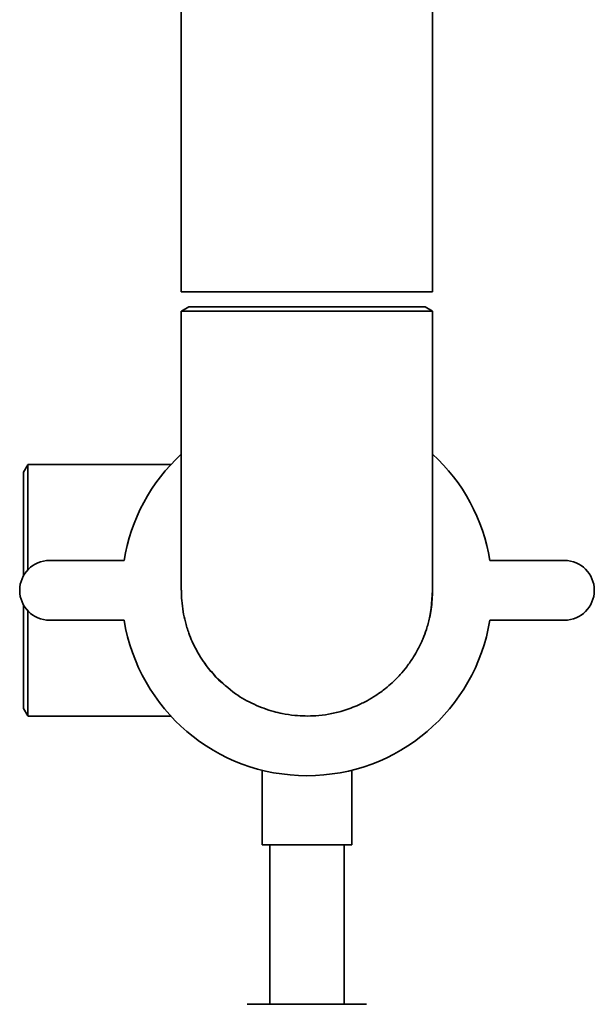
# Paper-space layout 'Blatt1' of a CAD drawing. Units: millimetres. Extents: x 0 to 6300, y 0 to 4455.
# Drawn here: x 1353 to 1430, y 1937 to 2069 of the extents above; entities that cross this region are included whole.
import ezdxf

# ---------------------------------------------------------------- set-up
doc = ezdxf.new("R2010")
doc.units = ezdxf.units.MM

psp = doc.layouts.new('Blatt1')

# ---------------------------------------------------------------- linework, layer by layer
at = {"color": 7, "linetype": 'Continuous', "lineweight": 35, "ltscale": 15}
for p, q in [((1374.91, 2440.68), (1374.91, 2032.68)), ((1408.61, 2032.68), (1408.61, 2440.68)), ((1374.91, 2032.68), (1408.61, 2032.68)), ((1375.91, 2030.68), (1374.94, 2030.12)), ((1375.91, 2030.68), (1391.76, 2030.68)), ((1391.76, 2030.68), (1407.61, 2030.68)), ((1408.61, 2030.11), (1407.61, 2030.68)), ((1374.91, 2030.1), (1374.91, 1992.69)), ((1408.61, 1992.69), (1408.61, 2030.11)), ((1354.33, 2009.52), (1353.76, 2008.53)), ((1373.5, 2009.53), (1354.34, 2009.53)), ((1353.76, 1994.66), (1353.76, 2008.53)), ((1367.24, 1996.68), (1357.24, 1996.68)), ((1426.29, 1996.68), (1416.29, 1996.68)), ((1353.76, 1976.83), (1353.76, 1990.7)), ((1357.24, 1988.68), (1367.24, 1988.68)), ((1416.29, 1988.68), (1426.29, 1988.68)), ((1353.76, 1976.83), (1354.34, 1975.84)), ((1354.35, 1975.83), (1373.5, 1975.83)), ((1385.76, 1968.55), (1385.76, 1958.57)), ((1397.76, 1958.57), (1397.76, 1968.57)), ((1397.76, 1958.57), (1385.76, 1958.57)), ((1386.76, 1958.57), (1386.76, 1937.18)), ((1396.76, 1937.18), (1396.76, 1958.57)), ((1383.76, 1937.18), (1387.76, 1937.18)), ((1387.76, 1937.18), (1395.76, 1937.18)), ((1395.76, 1937.18), (1399.76, 1937.18))]:
    psp.add_line(p, q, dxfattribs=at)
at = {"color": 7, "linetype": 'Continuous', "lineweight": 35, "ltscale": 15, "flags": 128}
psp.add_lwpolyline([(1408.2, 1988.95), (1408.43, 1990.23), (1408.61, 1992.68)], dxfattribs=at)
at = {"color": 7, "linetype": 'Continuous', "lineweight": 35, "ltscale": 225}
for centre, radius, start, end in [((1391.76, 1992.68), 24.85, 132.6929, 170.737), ((1391.76, 1992.68), 24.85, 9.263, 47.3071), ((1357.24, 1992.68), 4, 90, 270), ((1426.29, 1992.68), 4, 270, 90), ((1391.76, 1992.68), 24.85, 189.263, 350.737), ((1391.76, 1992.68), 16.85, 215.0429, 228.7355)]:
    psp.add_arc(centre, radius, start, end, dxfattribs=at)
at = {"color": 7, "linetype": 'Continuous', "lineweight": 35, "ltscale": 15}
for points, knots in [([(1408.61, 2030.1), (1408.6, 2030.1), (1408.58, 2030.11), (1408.38, 2030.11), (1408.01, 2030.11), (1407.37, 2030.11), (1406.52, 2030.11), (1405.68, 2030.11), (1404.95, 2030.11), (1404.04, 2030.11), (1402.99, 2030.11), (1401.92, 2030.11), (1400.26, 2030.11), (1398.56, 2030.11), (1396.77, 2030.11), (1394.94, 2030.11), (1393.05, 2030.11), (1391.05, 2030.11), (1389.64, 2030.11), (1387.77, 2030.11), (1385.95, 2030.11), (1384.22, 2030.11), (1382.56, 2030.11), (1381.11, 2030.11), (1379.37, 2030.11), (1378.15, 2030.11), (1376.93, 2030.11), (1376.1, 2030.11), (1375.5, 2030.11), (1375.11, 2030.11), (1374.9, 2030.11), (1374.94, 2030.1), (1374.95, 2030.1)], [0, 0, 0, 0, 0.027947, 0.05528, 0.082817, 0.125253, 0.168794, 0.190254, 0.214249, 0.238382, 0.269009, 0.297716, 0.316406, 0.383682, 0.405071, 0.42376, 0.491032, 0.51242, 0.537006, 0.571399, 0.619829, 0.644415, 0.678809, 0.727238, 0.745927, 0.8132, 0.834588, 0.877017, 0.920551, 0.942006, 0.98444, 1, 1, 1, 1]), ([(1354.35, 1995.44), (1354.35, 1995.65), (1354.35, 1996.81), (1354.35, 1998.83), (1354.34, 2001.4), (1354.34, 2003.7), (1354.34, 2005.71), (1354.34, 2007.02), (1354.34, 2007.9), (1354.34, 2008.45), (1354.34, 2008.92), (1354.34, 2009.27), (1354.34, 2009.45), (1354.34, 2009.56), (1354.34, 2009.52), (1354.34, 2009.52)], [0, 0, 0, 0, 0.027191, 0.148136, 0.267558, 0.388506, 0.508155, 0.628955, 0.678608, 0.747044, 0.805429, 0.869676, 0.932976, 0.991241, 1, 1, 1, 1]), ([(1379.5, 1981.13), (1379, 1981.71), (1378.2, 1982.62), (1377.17, 1984.21), (1376.46, 1985.56), (1375.86, 1987.06), (1375.45, 1988.39), (1375.13, 1989.86), (1374.97, 1991.2), (1374.9, 1992.17), (1374.92, 1992.63), (1374.92, 1992.7)], [0, 0, 0, 0, 0.1803657, 0.2854189, 0.4456987, 0.5376578, 0.664405, 0.7725385, 0.8915283, 0.9834959, 1, 1, 1, 1]), ([(1408.6, 1992.74), (1408.57, 1991.87), (1408.53, 1990.62), (1408.19, 1988.85), (1407.82, 1987.51), (1407.3, 1986.1), (1406.71, 1984.87), (1406, 1983.63), (1405.2, 1982.49), (1404.24, 1981.33), (1403.28, 1980.36), (1402.2, 1979.43), (1401.07, 1978.61), (1399.78, 1977.84), (1398.23, 1977.09), (1396.5, 1976.47), (1394.65, 1976.05), (1392.58, 1975.8), (1390.49, 1975.83), (1388.61, 1976.11), (1386.77, 1976.55), (1384.63, 1977.34), (1381.92, 1978.85), (1380.37, 1980.32), (1379.5, 1981.13)], [0, 0, 0, 0, 0.06444, 0.093589, 0.133766, 0.168042, 0.20576, 0.234906, 0.275078, 0.309351, 0.347065, 0.376208, 0.416377, 0.450647, 0.488357, 0.544566, 0.587057, 0.629605, 0.699734, 0.742251, 0.770821, 0.84095, 0.911975, 1, 1, 1, 1]), ([(1354.34, 1975.85), (1354.34, 1975.85), (1354.34, 1975.87), (1354.34, 1976.05), (1354.34, 1976.34), (1354.34, 1976.75), (1354.34, 1977.26), (1354.34, 1977.93), (1354.34, 1978.69), (1354.34, 1979.56), (1354.34, 1980.82), (1354.34, 1982.17), (1354.34, 1983.7), (1354.34, 1984.91), (1354.35, 1986.27), (1354.35, 1987.89), (1354.35, 1989.16), (1354.35, 1989.95), (1354.35, 1990)], [0, 0, 0, 0, 0.054449, 0.1127932, 0.176995, 0.2266174, 0.2950119, 0.3533623, 0.417571, 0.4808341, 0.5390655, 0.6580626, 0.7076847, 0.7760791, 0.8344297, 0.8986391, 0.9943246, 1, 1, 1, 1])]:
    psp.add_open_spline(points, degree=3, knots=knots, dxfattribs=at)

doc.saveas('drawing.dxf')
